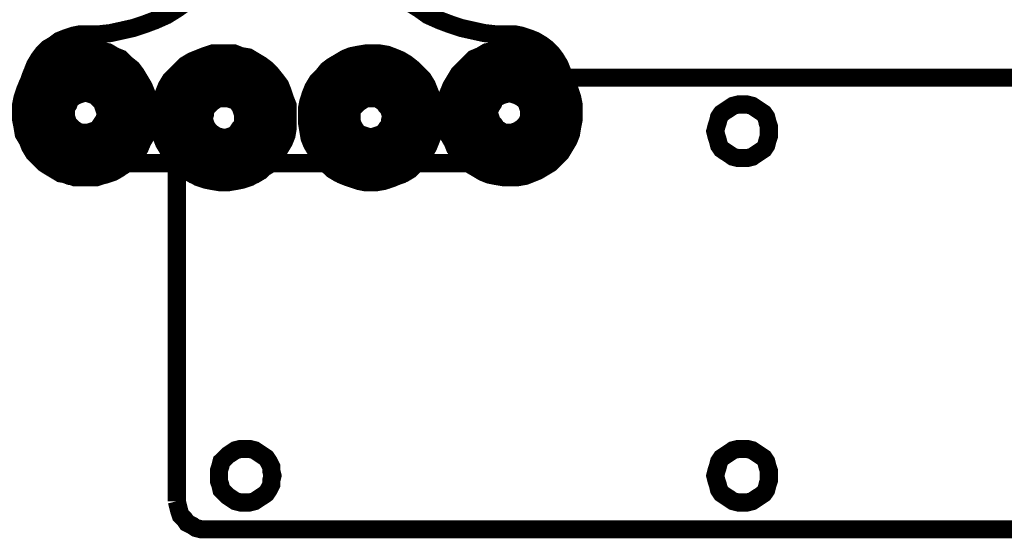
# Model space of a CAD drawing. Extents: x 0 to 864, y 0 to 559.
# Drawn here: x 477 to 504, y 477 to 491 of the extents above; entities that cross this region are included whole.
import ezdxf

# ---------------------------------------------------------------- set-up
doc = ezdxf.new("R2010")
doc.units = 0
doc.header["$MEASUREMENT"] = 0
doc.layers.add('CC0-C0-C0', color=254, linetype='Continuous')

msp = doc.modelspace()

# ---------------------------------------------------------------- linework, layer by layer
at = {"layer": 'CC0-C0-C0', "const_width": 0.4999}
for points in [[(482.988, 493.289), (482.847, 493.042), (482.706, 492.76), (482.529, 492.478), (482.318, 492.231), (482.106, 491.984), (481.859, 491.772), (481.612, 491.561), (481.365, 491.384), (481.083, 491.208), (480.766, 491.067), (480.483, 490.961), (480.166, 490.855), (479.848, 490.784), (479.531, 490.714), (479.213, 490.679), (478.896, 490.679)], [(490.502, 490.679), (490.185, 490.679), (489.867, 490.714), (489.55, 490.784), (489.232, 490.855), (488.915, 490.961), (488.632, 491.067), (488.315, 491.208), (488.068, 491.384), (487.786, 491.561), (487.539, 491.772), (487.292, 491.984), (487.08, 492.231), (486.869, 492.478), (486.692, 492.76), (486.551, 493.042), (486.41, 493.289)], [(478.896, 490.679), (478.684, 490.679), (478.508, 490.643), (478.296, 490.573), (478.12, 490.502), (477.979, 490.396), (477.802, 490.291), (477.661, 490.149), (477.555, 490.008), (477.449, 489.832), (477.379, 489.656), (477.308, 489.479), (477.273, 489.373)], [(492.125, 489.373), (492.09, 489.479), (492.019, 489.656), (491.949, 489.832), (491.843, 490.008), (491.737, 490.149), (491.596, 490.291), (491.455, 490.396), (491.278, 490.502), (491.102, 490.573), (490.89, 490.643), (490.714, 490.679), (490.502, 490.679)], [(511.845, 489.479), (492.09, 489.479)], [(479.954, 487.116), (479.884, 487.045), (479.707, 486.939), (479.531, 486.869), (479.354, 486.798), (479.143, 486.727), (478.931, 486.727), (478.755, 486.727), (478.543, 486.727), (478.367, 486.798), (478.155, 486.833), (477.979, 486.939), (477.802, 487.045), (477.696, 487.116)], [(479.954, 487.116), (481.401, 487.116)], [(481.365, 487.116), (481.365, 477.767)], [(483.905, 487.116), (483.835, 487.045), (483.694, 486.904), (483.517, 486.798), (483.341, 486.727), (483.129, 486.657), (482.953, 486.622), (482.741, 486.586), (482.565, 486.586), (482.353, 486.622), (482.177, 486.657), (481.965, 486.727), (481.789, 486.833), (481.612, 486.939), (481.471, 487.045), (481.401, 487.116)], [(483.905, 487.116), (485.493, 487.116)], [(487.998, 487.116), (487.892, 487.01), (487.715, 486.904), (487.574, 486.798), (487.363, 486.727), (487.186, 486.657), (486.974, 486.622), (486.798, 486.586), (486.586, 486.586), (486.41, 486.622), (486.198, 486.692), (486.022, 486.763), (485.846, 486.833), (485.669, 486.939), (485.599, 487.01)], [(487.998, 487.116), (489.444, 487.116)], [(481.365, 477.767), (481.401, 477.626), (481.436, 477.485), (481.471, 477.379), (481.577, 477.273), (481.648, 477.167), (481.789, 477.097), (481.894, 477.026), (482.036, 476.991), (482.177, 476.991)], [(482.177, 476.991), (511.845, 476.991)]]:
    msp.add_lwpolyline(points, dxfattribs=at)
for points in [[(477.696, 487.116), (477.873, 487.01), (478.049, 486.904), (478.226, 486.833), (478.402, 486.763), (478.614, 486.727), (478.825, 486.727), (479.002, 486.727), (479.213, 486.763), (479.39, 486.798), (479.601, 486.869), (479.778, 486.974), (479.919, 487.08), (480.06, 487.221), (480.201, 487.363), (480.342, 487.539), (480.413, 487.715), (480.519, 487.892), (480.554, 488.068), (480.589, 488.28), (480.624, 488.456), (480.624, 488.668), (480.589, 488.879), (480.519, 489.056), (480.448, 489.232), (480.342, 489.409), (480.236, 489.585), (480.131, 489.726), (479.954, 489.867), (479.813, 490.008), (479.637, 490.079), (479.46, 490.185), (479.249, 490.22), (479.072, 490.255), (478.861, 490.291), (478.649, 490.255), (478.473, 490.255), (478.261, 490.185), (478.084, 490.114), (477.908, 490.008), (477.732, 489.902), (477.591, 489.761), (477.449, 489.62), (477.344, 489.479), (477.238, 489.303), (477.167, 489.126), (477.097, 488.915), (477.061, 488.738), (477.061, 488.527), (477.061, 488.315), (477.097, 488.139), (477.132, 487.927), (477.238, 487.751), (477.308, 487.574), (477.414, 487.398), (477.555, 487.257), (477.696, 487.116)], [(477.838, 487.292), (477.979, 487.151), (478.155, 487.08), (478.331, 487.01), (478.508, 486.939), (478.684, 486.939), (478.861, 486.904), (479.072, 486.939), (479.249, 486.974), (479.425, 487.045), (479.601, 487.116), (479.743, 487.221), (479.884, 487.327), (480.025, 487.468), (480.131, 487.609), (480.236, 487.751), (480.307, 487.927), (480.377, 488.103), (480.413, 488.315), (480.413, 488.491), (480.413, 488.668), (480.377, 488.844), (480.307, 489.056), (480.236, 489.197), (480.166, 489.373), (480.025, 489.514), (479.919, 489.656), (479.778, 489.761), (479.601, 489.867), (479.425, 489.973), (479.249, 490.008), (479.072, 490.079), (478.896, 490.079), (478.719, 490.079), (478.508, 490.044), (478.331, 490.008), (478.155, 489.938), (478.014, 489.832), (477.838, 489.726), (477.696, 489.62), (477.591, 489.479), (477.485, 489.303), (477.379, 489.162), (477.308, 488.985), (477.273, 488.774), (477.273, 488.597), (477.273, 488.421), (477.273, 488.244), (477.308, 488.033), (477.379, 487.856), (477.485, 487.715), (477.555, 487.539), (477.696, 487.398), (477.838, 487.292)], [(481.365, 487.186), (481.506, 487.045), (481.648, 486.904), (481.824, 486.798), (482, 486.727), (482.177, 486.657), (482.388, 486.622), (482.565, 486.586), (482.776, 486.586), (482.988, 486.622), (483.164, 486.657), (483.376, 486.727), (483.552, 486.833), (483.694, 486.939), (483.87, 487.045), (484.011, 487.221), (484.117, 487.363), (484.223, 487.539), (484.329, 487.715), (484.399, 487.892), (484.434, 488.103), (484.434, 488.28), (484.434, 488.491), (484.434, 488.703), (484.364, 488.879), (484.293, 489.091), (484.223, 489.268), (484.117, 489.409), (483.976, 489.585), (483.835, 489.726), (483.694, 489.832), (483.517, 489.938), (483.341, 490.044), (483.129, 490.079), (482.953, 490.149), (482.741, 490.149), (482.565, 490.149), (482.353, 490.149), (482.141, 490.079), (481.965, 490.008), (481.789, 489.938), (481.612, 489.832), (481.471, 489.691), (481.33, 489.55), (481.189, 489.409), (481.083, 489.232), (481.013, 489.056), (480.942, 488.844), (480.907, 488.668), (480.871, 488.456), (480.871, 488.28), (480.907, 488.068), (480.942, 487.856), (481.013, 487.68), (481.118, 487.504), (481.224, 487.327), (481.365, 487.186)], [(485.599, 487.01), (485.74, 486.904), (485.916, 486.798), (486.093, 486.727), (486.304, 486.657), (486.481, 486.622), (486.692, 486.586), (486.869, 486.586), (487.08, 486.622), (487.292, 486.692), (487.468, 486.763), (487.645, 486.833), (487.821, 486.939), (487.962, 487.08), (488.103, 487.221), (488.209, 487.398), (488.315, 487.574), (488.386, 487.751), (488.456, 487.927), (488.491, 488.139), (488.527, 488.315), (488.527, 488.527), (488.491, 488.738), (488.421, 488.915), (488.35, 489.091), (488.28, 489.268), (488.174, 489.444), (488.033, 489.585), (487.892, 489.726), (487.715, 489.867), (487.539, 489.973), (487.363, 490.044), (487.186, 490.114), (486.974, 490.149), (486.798, 490.149), (486.586, 490.149), (486.375, 490.114), (486.198, 490.079), (486.022, 490.008), (485.846, 489.902), (485.669, 489.797), (485.528, 489.691), (485.387, 489.514), (485.246, 489.373), (485.14, 489.197), (485.069, 489.021), (484.999, 488.809), (484.964, 488.632), (484.964, 488.421), (484.964, 488.244), (484.999, 488.033), (485.034, 487.821), (485.105, 487.645), (485.211, 487.468), (485.316, 487.292), (485.422, 487.151), (485.599, 487.01)], [(489.479, 487.08), (489.656, 486.974), (489.832, 486.869), (490.008, 486.798), (490.185, 486.763), (490.396, 486.727), (490.608, 486.727), (490.784, 486.727), (490.996, 486.763), (491.173, 486.833), (491.349, 486.904), (491.525, 487.01), (491.702, 487.116), (491.843, 487.257), (491.984, 487.398), (492.09, 487.574), (492.196, 487.751), (492.266, 487.927), (492.301, 488.139), (492.337, 488.315), (492.337, 488.527), (492.337, 488.738), (492.301, 488.915), (492.231, 489.126), (492.16, 489.303), (492.054, 489.479), (491.949, 489.62), (491.807, 489.761), (491.666, 489.902), (491.49, 490.008), (491.314, 490.114), (491.137, 490.185), (490.926, 490.255), (490.749, 490.255), (490.538, 490.291), (490.326, 490.255), (490.149, 490.22), (489.938, 490.185), (489.761, 490.079), (489.585, 490.008), (489.444, 489.867), (489.303, 489.726), (489.162, 489.585), (489.056, 489.409), (488.95, 489.232), (488.879, 489.056), (488.809, 488.879), (488.774, 488.668), (488.774, 488.456), (488.809, 488.28), (488.844, 488.068), (488.879, 487.892), (488.985, 487.715), (489.056, 487.539), (489.197, 487.363), (489.338, 487.221), (489.479, 487.08)], [(489.585, 487.257), (489.761, 487.151), (489.902, 487.045), (490.079, 486.974), (490.291, 486.939), (490.467, 486.904), (490.643, 486.904), (490.82, 486.939), (491.031, 486.974), (491.208, 487.045), (491.349, 487.116), (491.525, 487.221), (491.666, 487.363), (491.772, 487.504), (491.913, 487.645), (491.984, 487.821), (492.054, 487.998), (492.125, 488.174), (492.125, 488.35), (492.16, 488.527), (492.125, 488.738), (492.09, 488.915), (492.019, 489.091), (491.949, 489.268), (491.843, 489.409), (491.737, 489.55), (491.596, 489.691), (491.455, 489.797), (491.278, 489.902), (491.137, 489.973), (490.961, 490.044), (490.749, 490.079), (490.573, 490.079), (490.396, 490.079), (490.185, 490.044), (490.008, 489.973), (489.867, 489.902), (489.691, 489.832), (489.55, 489.691), (489.409, 489.585), (489.268, 489.444), (489.197, 489.268), (489.091, 489.091), (489.056, 488.915), (488.985, 488.738), (488.985, 488.562), (488.985, 488.35), (489.021, 488.174), (489.056, 487.998), (489.126, 487.821), (489.232, 487.645), (489.338, 487.504), (489.444, 487.363), (489.585, 487.257)], [(477.943, 487.433), (478.084, 487.327), (478.261, 487.257), (478.402, 487.186), (478.578, 487.116), (478.755, 487.116), (478.931, 487.116), (479.107, 487.151), (479.284, 487.186), (479.425, 487.257), (479.601, 487.327), (479.743, 487.433), (479.848, 487.539), (479.954, 487.68), (480.06, 487.821), (480.131, 487.998), (480.166, 488.174), (480.201, 488.315), (480.236, 488.491), (480.201, 488.668), (480.166, 488.844), (480.131, 489.021), (480.06, 489.162), (479.954, 489.303), (479.848, 489.444), (479.707, 489.585), (479.566, 489.656), (479.425, 489.761), (479.249, 489.832), (479.107, 489.867), (478.931, 489.867), (478.755, 489.867), (478.578, 489.867), (478.402, 489.832), (478.226, 489.761), (478.084, 489.656), (477.943, 489.55), (477.838, 489.444), (477.696, 489.303), (477.626, 489.162), (477.555, 489.021), (477.485, 488.844), (477.449, 488.668), (477.449, 488.491), (477.449, 488.315), (477.485, 488.139), (477.555, 487.998), (477.626, 487.821), (477.732, 487.68), (477.838, 487.539), (477.943, 487.433)], [(481.506, 487.327), (481.612, 487.186), (481.789, 487.08), (481.93, 486.974), (482.106, 486.904), (482.282, 486.833), (482.459, 486.798), (482.671, 486.798), (482.847, 486.798), (483.023, 486.833), (483.2, 486.904), (483.376, 486.974), (483.552, 487.08), (483.694, 487.186), (483.835, 487.292), (483.941, 487.468), (484.046, 487.609), (484.117, 487.786), (484.188, 487.962), (484.223, 488.139), (484.258, 488.315), (484.258, 488.527), (484.223, 488.703), (484.152, 488.879), (484.082, 489.056), (484.011, 489.232), (483.905, 489.373), (483.764, 489.514), (483.623, 489.62), (483.482, 489.726), (483.306, 489.832), (483.129, 489.902), (482.953, 489.938), (482.776, 489.973), (482.565, 489.973), (482.388, 489.938), (482.212, 489.902), (482.036, 489.832), (481.859, 489.761), (481.718, 489.656), (481.577, 489.514), (481.436, 489.373), (481.33, 489.232), (481.224, 489.056), (481.154, 488.879), (481.118, 488.703), (481.083, 488.527), (481.083, 488.35), (481.083, 488.139), (481.154, 487.962), (481.189, 487.786), (481.295, 487.609), (481.365, 487.468), (481.506, 487.327)], [(485.704, 487.186), (485.846, 487.045), (486.022, 486.974), (486.198, 486.904), (486.375, 486.833), (486.551, 486.798), (486.763, 486.798), (486.939, 486.798), (487.116, 486.833), (487.292, 486.904), (487.468, 486.974), (487.645, 487.08), (487.786, 487.186), (487.927, 487.327), (488.033, 487.468), (488.139, 487.645), (488.209, 487.786), (488.28, 487.962), (488.315, 488.174), (488.315, 488.35), (488.315, 488.527), (488.28, 488.703), (488.244, 488.915), (488.174, 489.056), (488.068, 489.232), (487.962, 489.373), (487.821, 489.514), (487.68, 489.656), (487.539, 489.761), (487.363, 489.832), (487.186, 489.902), (487.01, 489.938), (486.798, 489.973), (486.622, 489.973), (486.445, 489.938), (486.269, 489.902), (486.093, 489.832), (485.916, 489.726), (485.775, 489.62), (485.634, 489.514), (485.493, 489.373), (485.387, 489.197), (485.316, 489.056), (485.246, 488.879), (485.175, 488.703), (485.14, 488.491), (485.14, 488.315), (485.175, 488.139), (485.211, 487.962), (485.281, 487.786), (485.352, 487.609), (485.457, 487.433), (485.563, 487.292), (485.704, 487.186)], [(489.726, 487.398), (489.867, 487.292), (490.008, 487.221), (490.185, 487.151), (490.361, 487.116), (490.538, 487.116), (490.714, 487.116), (490.855, 487.151), (491.031, 487.186), (491.208, 487.257), (491.349, 487.363), (491.49, 487.468), (491.596, 487.574), (491.702, 487.715), (491.807, 487.856), (491.878, 488.033), (491.913, 488.209), (491.949, 488.386), (491.949, 488.527), (491.949, 488.703), (491.913, 488.879), (491.843, 489.056), (491.772, 489.197), (491.666, 489.338), (491.561, 489.479), (491.419, 489.585), (491.278, 489.691), (491.102, 489.761), (490.961, 489.832), (490.784, 489.867), (490.608, 489.902), (490.432, 489.867), (490.255, 489.867), (490.079, 489.797), (489.938, 489.726), (489.797, 489.656), (489.656, 489.55), (489.514, 489.409), (489.409, 489.268), (489.338, 489.126), (489.268, 488.95), (489.197, 488.809), (489.197, 488.632), (489.162, 488.456), (489.197, 488.28), (489.232, 488.103), (489.303, 487.927), (489.373, 487.786), (489.479, 487.645), (489.585, 487.504), (489.726, 487.398)], [(478.155, 487.645), (478.261, 487.574), (478.402, 487.504), (478.543, 487.433), (478.719, 487.398), (478.861, 487.398), (479.037, 487.433), (479.178, 487.468), (479.319, 487.504), (479.46, 487.609), (479.566, 487.68), (479.672, 487.821), (479.778, 487.927), (479.848, 488.068), (479.884, 488.209), (479.919, 488.386), (479.919, 488.527), (479.919, 488.668), (479.884, 488.844), (479.813, 488.985), (479.743, 489.126), (479.637, 489.232), (479.531, 489.338), (479.39, 489.444), (479.249, 489.514), (479.107, 489.55), (478.966, 489.585), (478.825, 489.585), (478.649, 489.585), (478.508, 489.55), (478.367, 489.479), (478.226, 489.409), (478.084, 489.303), (477.979, 489.197), (477.908, 489.056), (477.838, 488.915), (477.767, 488.774), (477.767, 488.632), (477.732, 488.456), (477.767, 488.315), (477.802, 488.174), (477.873, 488.033), (477.943, 487.892), (478.014, 487.751), (478.155, 487.645)], [(481.648, 487.433), (481.753, 487.327), (481.894, 487.221), (482.071, 487.116), (482.212, 487.08), (482.388, 487.01), (482.565, 487.01), (482.741, 486.974), (482.918, 487.01), (483.059, 487.045), (483.235, 487.116), (483.376, 487.186), (483.517, 487.292), (483.658, 487.398), (483.764, 487.539), (483.87, 487.68), (483.941, 487.856), (484.011, 487.998), (484.046, 488.174), (484.046, 488.35), (484.046, 488.527), (484.011, 488.703), (483.976, 488.879), (483.905, 489.021), (483.799, 489.162), (483.694, 489.303), (483.552, 489.444), (483.447, 489.55), (483.27, 489.62), (483.129, 489.691), (482.953, 489.726), (482.776, 489.761), (482.6, 489.761), (482.424, 489.761), (482.247, 489.691), (482.106, 489.656), (481.93, 489.55), (481.789, 489.479), (481.683, 489.338), (481.542, 489.197), (481.471, 489.056), (481.401, 488.915), (481.33, 488.738), (481.295, 488.562), (481.295, 488.386), (481.295, 488.209), (481.33, 488.068), (481.365, 487.892), (481.436, 487.715), (481.542, 487.574), (481.648, 487.433)], [(485.846, 487.327), (485.987, 487.221), (486.128, 487.116), (486.304, 487.045), (486.445, 487.01), (486.622, 487.01), (486.798, 486.974), (486.974, 487.01), (487.151, 487.045), (487.327, 487.116), (487.468, 487.186), (487.609, 487.292), (487.751, 487.433), (487.856, 487.539), (487.927, 487.68), (488.033, 487.856), (488.068, 488.033), (488.103, 488.174), (488.139, 488.35), (488.103, 488.527), (488.068, 488.703), (488.033, 488.879), (487.962, 489.021), (487.856, 489.197), (487.751, 489.303), (487.645, 489.444), (487.504, 489.55), (487.327, 489.62), (487.186, 489.691), (487.01, 489.726), (486.833, 489.761), (486.657, 489.761), (486.481, 489.761), (486.304, 489.691), (486.163, 489.656), (485.987, 489.55), (485.846, 489.444), (485.74, 489.338), (485.634, 489.197), (485.528, 489.056), (485.457, 488.915), (485.387, 488.738), (485.352, 488.562), (485.352, 488.386), (485.352, 488.209), (485.387, 488.033), (485.422, 487.892), (485.493, 487.715), (485.599, 487.574), (485.704, 487.433), (485.846, 487.327)], [(489.902, 487.645), (490.044, 487.539), (490.149, 487.468), (490.326, 487.433), (490.467, 487.398), (490.608, 487.398), (490.784, 487.433), (490.926, 487.468), (491.067, 487.539), (491.208, 487.609), (491.314, 487.715), (491.419, 487.821), (491.525, 487.962), (491.596, 488.103), (491.631, 488.244), (491.666, 488.421), (491.666, 488.562), (491.631, 488.703), (491.596, 488.879), (491.525, 489.021), (491.455, 489.126), (491.349, 489.268), (491.243, 489.373), (491.102, 489.444), (490.961, 489.514), (490.82, 489.55), (490.643, 489.585), (490.502, 489.585), (490.361, 489.585), (490.185, 489.514), (490.044, 489.479), (489.938, 489.373), (489.797, 489.268), (489.691, 489.162), (489.62, 489.021), (489.55, 488.879), (489.514, 488.738), (489.479, 488.597), (489.479, 488.421), (489.479, 488.28), (489.55, 488.139), (489.585, 487.998), (489.691, 487.856), (489.797, 487.751), (489.902, 487.645)], [(478.261, 487.821), (478.367, 487.715), (478.508, 487.68), (478.649, 487.609), (478.79, 487.609), (478.931, 487.609), (479.072, 487.645), (479.178, 487.68), (479.319, 487.751), (479.425, 487.821), (479.531, 487.927), (479.601, 488.033), (479.672, 488.174), (479.707, 488.315), (479.743, 488.456), (479.743, 488.597), (479.707, 488.738), (479.672, 488.844), (479.601, 488.985), (479.496, 489.091), (479.39, 489.197), (479.284, 489.268), (479.178, 489.338), (479.037, 489.373), (478.896, 489.373), (478.755, 489.373), (478.614, 489.373), (478.473, 489.303), (478.367, 489.268), (478.261, 489.162), (478.155, 489.056), (478.049, 488.95), (478.014, 488.809), (477.979, 488.703), (477.943, 488.562), (477.943, 488.421), (477.979, 488.28), (478.014, 488.139), (478.084, 488.033), (478.155, 487.892), (478.261, 487.821)], [(481.859, 487.645), (481.965, 487.539), (482.106, 487.433), (482.247, 487.363), (482.388, 487.327), (482.529, 487.292), (482.706, 487.292), (482.847, 487.292), (482.988, 487.327), (483.129, 487.398), (483.27, 487.468), (483.411, 487.574), (483.517, 487.68), (483.588, 487.821), (483.658, 487.962), (483.729, 488.103), (483.764, 488.244), (483.764, 488.421), (483.729, 488.562), (483.694, 488.703), (483.658, 488.844), (483.552, 488.985), (483.482, 489.126), (483.376, 489.232), (483.235, 489.303), (483.094, 489.373), (482.953, 489.444), (482.812, 489.479), (482.635, 489.479), (482.494, 489.444), (482.318, 489.409), (482.177, 489.373), (482.071, 489.268), (481.93, 489.197), (481.824, 489.091), (481.718, 488.95), (481.648, 488.809), (481.612, 488.668), (481.577, 488.491), (481.577, 488.35), (481.577, 488.209), (481.612, 488.033), (481.683, 487.892), (481.753, 487.751), (481.859, 487.645)], [(482, 487.786), (482.106, 487.68), (482.212, 487.609), (482.353, 487.539), (482.494, 487.504), (482.635, 487.504), (482.776, 487.504), (482.918, 487.504), (483.023, 487.574), (483.164, 487.645), (483.27, 487.715), (483.376, 487.821), (483.447, 487.927), (483.517, 488.068), (483.552, 488.209), (483.552, 488.35), (483.552, 488.491), (483.517, 488.597), (483.482, 488.738), (483.411, 488.879), (483.341, 488.985), (483.235, 489.091), (483.094, 489.162), (482.988, 489.197), (482.847, 489.268), (482.706, 489.268), (482.565, 489.268), (482.424, 489.232), (482.282, 489.197), (482.177, 489.126), (482.071, 489.056), (481.965, 488.95), (481.894, 488.809), (481.824, 488.703), (481.789, 488.562), (481.789, 488.421), (481.789, 488.28), (481.789, 488.139), (481.859, 487.998), (481.93, 487.892), (482, 487.786)], [(486.022, 487.539), (486.163, 487.468), (486.304, 487.398), (486.445, 487.327), (486.586, 487.292), (486.763, 487.292), (486.904, 487.292), (487.045, 487.327), (487.186, 487.398), (487.327, 487.468), (487.468, 487.574), (487.574, 487.68), (487.645, 487.786), (487.715, 487.927), (487.786, 488.068), (487.821, 488.244), (487.821, 488.386), (487.821, 488.562), (487.786, 488.703), (487.715, 488.844), (487.645, 488.985), (487.539, 489.091), (487.433, 489.197), (487.327, 489.303), (487.186, 489.373), (487.045, 489.444), (486.869, 489.444), (486.727, 489.479), (486.551, 489.444), (486.41, 489.409), (486.269, 489.373), (486.128, 489.303), (486.022, 489.197), (485.916, 489.091), (485.81, 488.95), (485.74, 488.809), (485.669, 488.668), (485.669, 488.527), (485.634, 488.35), (485.669, 488.209), (485.704, 488.068), (485.74, 487.927), (485.81, 487.786), (485.916, 487.645), (486.022, 487.539)], [(486.163, 487.68), (486.269, 487.609), (486.41, 487.539), (486.516, 487.504), (486.657, 487.504), (486.798, 487.504), (486.939, 487.504), (487.08, 487.539), (487.221, 487.609), (487.327, 487.715), (487.433, 487.786), (487.504, 487.927), (487.574, 488.033), (487.609, 488.174), (487.609, 488.315), (487.609, 488.456), (487.609, 488.597), (487.574, 488.738), (487.504, 488.844), (487.398, 488.95), (487.327, 489.056), (487.186, 489.126), (487.08, 489.197), (486.939, 489.232), (486.798, 489.268), (486.657, 489.268), (486.516, 489.232), (486.375, 489.197), (486.269, 489.126), (486.163, 489.056), (486.057, 488.95), (485.987, 488.844), (485.916, 488.703), (485.881, 488.597), (485.846, 488.456), (485.846, 488.315), (485.881, 488.174), (485.916, 488.033), (485.987, 487.892), (486.057, 487.786), (486.163, 487.68)], [(490.008, 487.786), (490.149, 487.715), (490.255, 487.645), (490.396, 487.609), (490.538, 487.609), (490.679, 487.609), (490.82, 487.645), (490.961, 487.68), (491.067, 487.751), (491.173, 487.856), (491.278, 487.962), (491.349, 488.068), (491.419, 488.209), (491.455, 488.315), (491.455, 488.456), (491.455, 488.597), (491.419, 488.738), (491.384, 488.879), (491.314, 488.985), (491.208, 489.126), (491.102, 489.197), (490.996, 489.268), (490.855, 489.338), (490.714, 489.373), (490.608, 489.373), (490.467, 489.373), (490.326, 489.338), (490.185, 489.303), (490.044, 489.232), (489.938, 489.162), (489.867, 489.056), (489.797, 488.915), (489.726, 488.809), (489.691, 488.668), (489.656, 488.527), (489.691, 488.386), (489.691, 488.244), (489.761, 488.103), (489.832, 487.998), (489.902, 487.892), (490.008, 487.786)], [(478.296, 488.774), (478.331, 488.879), (478.437, 488.95), (478.508, 489.021), (478.614, 489.091), (478.755, 489.126), (478.861, 489.126), (478.966, 489.091), (479.072, 489.056), (479.178, 489.021), (479.284, 488.915), (479.354, 488.844), (479.425, 488.738), (479.46, 488.632), (479.46, 488.491), (479.46, 488.386), (479.425, 488.28), (479.354, 488.174), (479.284, 488.068), (479.213, 487.998), (479.107, 487.927), (479.002, 487.892), (478.861, 487.892), (478.755, 487.892), (478.649, 487.892), (478.543, 487.962), (478.437, 488.033), (478.367, 488.103), (478.296, 488.209), (478.226, 488.315), (478.226, 488.421), (478.226, 488.562), (478.226, 488.668), (478.296, 488.774)], [(478.367, 488.738), (478.296, 488.632), (478.296, 488.527), (478.296, 488.421), (478.331, 488.315), (478.367, 488.209), (478.437, 488.139), (478.508, 488.068), (478.614, 487.998), (478.719, 487.962), (478.825, 487.962), (478.931, 487.962), (479.037, 487.998), (479.143, 488.033), (479.213, 488.103), (479.284, 488.209), (479.354, 488.315), (479.39, 488.421), (479.39, 488.527), (479.354, 488.632), (479.319, 488.738), (479.284, 488.809), (479.178, 488.915), (479.107, 488.985), (479.002, 489.021), (478.896, 489.056), (478.79, 489.056), (478.684, 489.021), (478.578, 488.985), (478.473, 488.915), (478.402, 488.844), (478.367, 488.738)], [(482.071, 488.209), (482.036, 488.315), (482.036, 488.456), (482.071, 488.562), (482.106, 488.668), (482.177, 488.774), (482.282, 488.844), (482.353, 488.915), (482.459, 488.985), (482.6, 488.985), (482.706, 488.985), (482.812, 488.985), (482.953, 488.95), (483.023, 488.879), (483.129, 488.809), (483.2, 488.703), (483.235, 488.597), (483.27, 488.491), (483.306, 488.35), (483.27, 488.244), (483.235, 488.139), (483.2, 488.033), (483.094, 487.927), (483.023, 487.856), (482.918, 487.821), (482.812, 487.786), (482.671, 487.751), (482.565, 487.751), (482.459, 487.786), (482.353, 487.856), (482.247, 487.927), (482.177, 487.998), (482.106, 488.103), (482.071, 488.209)], [(486.128, 488.527), (486.163, 488.632), (486.234, 488.738), (486.304, 488.844), (486.41, 488.915), (486.516, 488.95), (486.622, 488.985), (486.727, 488.985), (486.869, 488.985), (486.974, 488.95), (487.08, 488.915), (487.186, 488.809), (487.257, 488.738), (487.292, 488.632), (487.327, 488.527), (487.363, 488.386), (487.363, 488.28), (487.327, 488.174), (487.257, 488.068), (487.186, 487.962), (487.116, 487.892), (487.01, 487.821), (486.904, 487.786), (486.798, 487.751), (486.657, 487.751), (486.551, 487.786), (486.445, 487.821), (486.339, 487.892), (486.269, 487.962), (486.198, 488.068), (486.128, 488.174), (486.128, 488.315), (486.128, 488.421), (486.128, 488.527)], [(489.938, 488.597), (489.973, 488.703), (490.008, 488.809), (490.079, 488.915), (490.185, 488.985), (490.291, 489.056), (490.396, 489.091), (490.502, 489.126), (490.608, 489.126), (490.749, 489.091), (490.855, 489.056), (490.961, 488.985), (491.031, 488.915), (491.102, 488.809), (491.137, 488.703), (491.173, 488.597), (491.173, 488.456), (491.173, 488.35), (491.137, 488.244), (491.067, 488.139), (490.996, 488.033), (490.89, 487.962), (490.784, 487.927), (490.679, 487.892), (490.573, 487.892), (490.432, 487.892), (490.326, 487.927), (490.22, 487.962), (490.149, 488.033), (490.044, 488.139), (490.008, 488.244), (489.973, 488.35), (489.938, 488.456), (489.938, 488.597)], [(490.008, 488.562), (490.008, 488.456), (490.044, 488.35), (490.079, 488.244), (490.149, 488.174), (490.22, 488.068), (490.291, 488.033), (490.396, 487.962), (490.502, 487.962), (490.643, 487.962), (490.749, 487.998), (490.82, 488.033), (490.926, 488.103), (490.996, 488.174), (491.067, 488.28), (491.102, 488.386), (491.102, 488.491), (491.102, 488.597), (491.067, 488.703), (491.031, 488.809), (490.961, 488.879), (490.855, 488.95), (490.784, 488.985), (490.679, 489.021), (490.573, 489.056), (490.432, 489.021), (490.326, 488.985), (490.255, 488.95), (490.149, 488.879), (490.114, 488.774), (490.044, 488.668), (490.008, 488.562)], [(482.141, 488.244), (482.177, 488.139), (482.247, 488.033), (482.318, 487.962), (482.424, 487.892), (482.494, 487.856), (482.635, 487.821), (482.741, 487.821), (482.847, 487.856), (482.953, 487.892), (483.023, 487.962), (483.094, 488.068), (483.164, 488.139), (483.2, 488.244), (483.2, 488.35), (483.2, 488.456), (483.164, 488.562), (483.129, 488.668), (483.059, 488.774), (482.988, 488.844), (482.882, 488.879), (482.776, 488.915), (482.671, 488.915), (482.565, 488.915), (482.459, 488.879), (482.353, 488.809), (482.282, 488.738), (482.212, 488.668), (482.141, 488.562), (482.141, 488.456), (482.106, 488.35), (482.141, 488.244)], [(486.198, 488.527), (486.198, 488.421), (486.198, 488.28), (486.234, 488.174), (486.269, 488.103), (486.339, 487.998), (486.41, 487.927), (486.516, 487.892), (486.622, 487.856), (486.727, 487.821), (486.833, 487.856), (486.939, 487.892), (487.045, 487.927), (487.116, 487.998), (487.186, 488.103), (487.257, 488.174), (487.257, 488.28), (487.292, 488.421), (487.257, 488.527), (487.221, 488.632), (487.151, 488.703), (487.08, 488.809), (487.01, 488.844), (486.904, 488.915), (486.798, 488.915), (486.692, 488.915), (486.586, 488.915), (486.481, 488.844), (486.375, 488.774), (486.304, 488.703), (486.234, 488.632), (486.198, 488.527)], [(496.993, 488.738), (496.888, 488.738), (496.746, 488.703), (496.641, 488.632), (496.535, 488.562), (496.429, 488.491), (496.358, 488.386), (496.323, 488.244), (496.288, 488.139), (496.252, 487.998), (496.288, 487.856), (496.323, 487.751), (496.358, 487.609), (496.429, 487.504), (496.535, 487.433), (496.641, 487.363), (496.746, 487.292), (496.888, 487.257), (496.993, 487.257), (497.134, 487.257), (497.276, 487.292), (497.381, 487.363), (497.487, 487.433), (497.593, 487.504), (497.664, 487.609), (497.699, 487.751), (497.734, 487.856), (497.734, 487.998), (497.734, 488.139), (497.699, 488.244), (497.664, 488.386), (497.593, 488.491), (497.487, 488.562), (497.381, 488.632), (497.276, 488.703), (497.134, 488.738), (496.993, 488.738)], [(483.27, 479.213), (483.129, 479.213), (482.988, 479.178), (482.882, 479.107), (482.776, 479.037), (482.706, 478.966), (482.6, 478.861), (482.565, 478.719), (482.529, 478.614), (482.529, 478.473), (482.529, 478.331), (482.565, 478.226), (482.6, 478.084), (482.706, 477.979), (482.776, 477.908), (482.882, 477.838), (482.988, 477.767), (483.129, 477.732), (483.27, 477.732), (483.376, 477.732), (483.517, 477.767), (483.623, 477.838), (483.729, 477.908), (483.835, 477.979), (483.905, 478.084), (483.976, 478.226), (483.976, 478.331), (484.011, 478.473), (483.976, 478.614), (483.976, 478.719), (483.905, 478.861), (483.835, 478.966), (483.729, 479.037), (483.623, 479.107), (483.517, 479.178), (483.376, 479.213), (483.27, 479.213)], [(496.993, 479.213), (496.888, 479.213), (496.746, 479.178), (496.641, 479.107), (496.535, 479.037), (496.429, 478.966), (496.358, 478.861), (496.323, 478.719), (496.288, 478.614), (496.252, 478.473), (496.288, 478.331), (496.323, 478.226), (496.358, 478.084), (496.429, 477.979), (496.535, 477.908), (496.641, 477.838), (496.746, 477.767), (496.888, 477.732), (496.993, 477.732), (497.134, 477.732), (497.276, 477.767), (497.381, 477.838), (497.487, 477.908), (497.593, 477.979), (497.664, 478.084), (497.699, 478.226), (497.734, 478.331), (497.734, 478.473), (497.734, 478.614), (497.699, 478.719), (497.664, 478.861), (497.593, 478.966), (497.487, 479.037), (497.381, 479.107), (497.276, 479.178), (497.134, 479.213), (496.993, 479.213)]]:
    msp.add_lwpolyline(points, close=True, dxfattribs=at)

doc.saveas('drawing.dxf')
